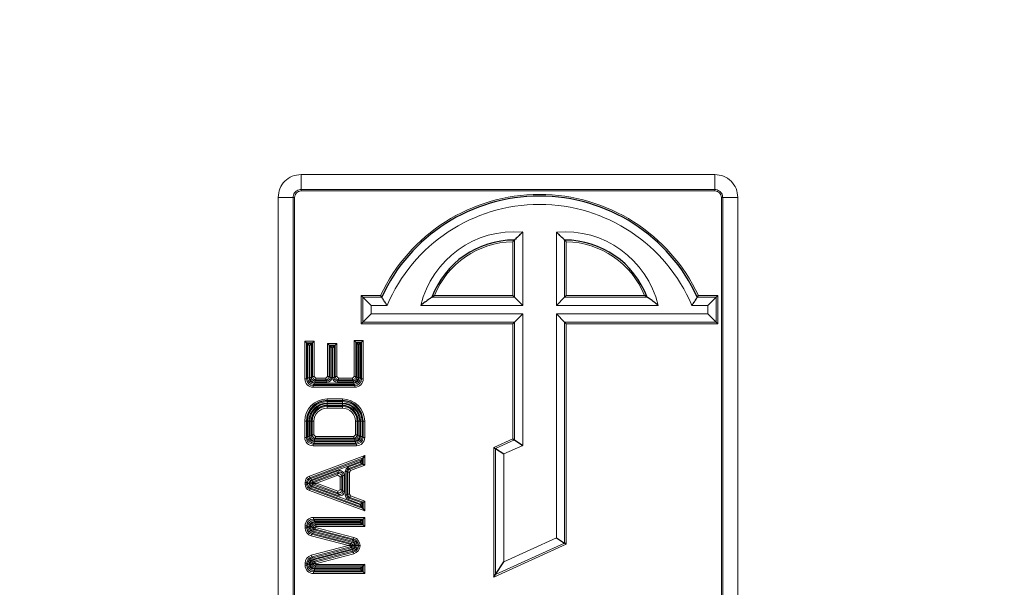
# Model space of a CAD drawing. Units: millimetres. Extents: x 47 to 888, y -676 to 953.
# Drawn here: x 310 to 315, y 282 to 285 of the extents above; entities that cross this region are included whole.
import ezdxf

# ---------------------------------------------------------------- set-up
doc = ezdxf.new("R2010")
doc.units = ezdxf.units.MM
doc.layers.add('TEXT_035', color=2, linetype='Continuous')
doc.styles.add('SIMP_025_20', font='SIMPLEX.SHX', dxfattribs={"height": 5})
doc.styles.add('STAND_025_20', font='arial.ttf', dxfattribs={"height": 5})
doc.dimstyles.new('ISO_025_50', dxfattribs={"dimtxt": 12.5, "dimasz": 10, "dimexe": 1.25, "dimexo": 0.63, "dimgap": 5, "dimtad": 1, "dimdec": 4, "dimdsep": 46, "dimtxsty": 'SIMP_025_20', "dimblk1": 'OBLIQUE', "dimblk2": 'OBLIQUE', "dimsah": 1, "dimcen": 10, "dimclrd": 256, "dimclre": 256, "dimclrt": 256, "dimadec": 0, "dimazin": 0, "dimtfac": 1, "dimtdec": 4, "dimtmove": 0, "dimatfit": 3, "dimldrblk": 'OBLIQUE', "dimfxl": 1, "dimtvp": 1, "dimtolj": 1, "dimtzin": 0, "dimarcsym": 0})

# ---------------------------------------------------------------- blocks, each defined once
blk = doc.blocks.new('_ARCHTICK')
at = {"color": 0, "linetype": 'ByBlock', "const_width": 0.15}
blk.add_lwpolyline([(-0.5, -0.5), (0.5, 0.5)], dxfattribs=at)
blk = doc.blocks.new('*D41')
at = {"layer": 'Defpoints', "color": 0, "transparency": 16777216}
for p in [(309.3245, 292.999), (316.4251, 157.6997), (395.0312, 157.6997)]:
    blk.add_point(p, dxfattribs=at)
at = {"layer": 'TEXT_035', "color": 7, "lineweight": -2, "transparency": 16777216}
for p, q in [((395.0312, 294.999), (395.0312, 155.6997)), ((309.9545, 292.999), (396.2812, 292.999)), ((317.0551, 157.6997), (396.2812, 157.6997))]:
    blk.add_line(p, q, dxfattribs=at)
at = {"layer": 'TEXT_035', "color": 7, "lineweight": -2, "transparency": 16777216, "xscale": 5, "yscale": 5, "zscale": 5}
for p, rotation in [((395.0312, 292.999), 90), ((395.0312, 157.6997), 270)]:
    blk.add_blockref('_ARCHTICK', p, dxfattribs=dict(at, rotation=rotation))
at = {"layer": 'TEXT_035', "color": 7, "transparency": 16777216, "insert": (387.4766, 225.3493), "char_height": 5, "attachment_point": 5, "rotation": 90, "style": 'STAND_025_20'}
blk.add_mtext('\\A1;135.3', dxfattribs=at)

msp = doc.modelspace()

# ---------------------------------------------------------------- linework, layer by layer
at = {"color": 7, "linetype": 'Continuous', "lineweight": 18}
for p, q in [((311.233, 284.3754), (313.6919, 284.3754)), ((311.233, 284.286), (311.233, 284.3754)), ((313.6919, 284.286), (313.6919, 284.3754)), ((313.6919, 284.286), (311.233, 284.286)), ((311.233, 284.2779), (311.233, 284.286)), ((313.6919, 284.2779), (311.233, 284.2779)), ((313.6919, 284.2779), (313.6919, 284.286)), ((311.0968, 281.33), (311.0968, 284.2392)), ((311.0968, 284.2392), (311.1862, 284.2392)), ((311.1862, 284.2392), (311.1862, 281.33)), ((311.1862, 284.2392), (311.1943, 284.2392)), ((311.1943, 284.2392), (311.1943, 281.33)), ((313.7306, 284.2392), (313.7387, 284.2392)), ((313.7306, 281.33), (313.7306, 284.2392)), ((313.7387, 284.2392), (313.8281, 284.2392)), ((313.7387, 281.33), (313.7387, 284.2392)), ((313.8281, 284.2392), (313.8281, 281.33)), ((312.5006, 283.986), (312.5006, 283.6469)), ((312.55, 284.0332), (312.55, 283.5976)), ((312.7501, 283.5976), (312.7501, 284.0332)), ((312.7994, 283.6469), (312.7994, 283.986)), ((312.4908, 283.6568), (312.4908, 283.9761)), ((312.8093, 283.9761), (312.8093, 283.6568)), ((311.5902, 283.6568), (311.7061, 283.6568)), ((311.5902, 283.4884), (311.5902, 283.6568)), ((311.6001, 283.6469), (311.6001, 283.4982)), ((311.7124, 283.6469), (311.6001, 283.6469)), ((312.5006, 283.6469), (312.0111, 283.6469)), ((312.0256, 283.6568), (312.4908, 283.6568)), ((313.289, 283.6469), (312.7994, 283.6469)), ((312.8093, 283.6568), (313.2745, 283.6568)), ((313.7, 283.6469), (313.5877, 283.6469)), ((313.594, 283.6568), (313.7099, 283.6568)), ((313.7, 283.4982), (313.7, 283.6469)), ((313.7099, 283.6568), (313.7099, 283.4884)), ((311.6494, 283.5976), (311.6494, 283.5476)), ((311.7445, 283.5976), (311.6494, 283.5976)), ((312.55, 283.5976), (311.9445, 283.5976)), ((313.3555, 283.5976), (312.7501, 283.5976)), ((313.6507, 283.5976), (313.5555, 283.5976)), ((313.6507, 283.5476), (313.6507, 283.5976)), ((311.6494, 283.5476), (312.55, 283.5476)), ((312.55, 283.5476), (312.55, 282.766)), ((312.7501, 283.5476), (313.6507, 283.5476)), ((312.7501, 282.2164), (312.7501, 283.5476)), ((312.4908, 283.4884), (311.5902, 283.4884)), ((311.6001, 283.4982), (312.5006, 283.4982)), ((312.4908, 282.8041), (312.4908, 283.4884)), ((312.5006, 283.4982), (312.5006, 282.7978)), ((312.7994, 282.1846), (312.7994, 283.4982)), ((312.7994, 283.4982), (313.7, 283.4982)), ((312.8093, 283.4884), (312.8093, 282.1783)), ((313.7099, 283.4884), (312.8093, 283.4884)), ((311.2561, 283.1609), (311.2561, 283.3847)), ((311.2561, 283.3847), (311.3106, 283.3847)), ((311.3007, 283.3748), (311.266, 283.3748)), ((311.266, 283.3748), (311.266, 283.1609)), ((311.272, 283.3688), (311.2947, 283.3688)), ((311.272, 283.167), (311.272, 283.3688)), ((311.2858, 283.3599), (311.2809, 283.3599)), ((311.2809, 283.3599), (311.2809, 283.167)), ((311.2858, 283.1699), (311.2858, 283.3599)), ((311.2947, 283.3688), (311.2947, 283.1699)), ((311.3007, 283.176), (311.3007, 283.3748)), ((311.3106, 283.3847), (311.3106, 283.176)), ((311.3908, 283.3712), (311.4453, 283.3712)), ((311.3908, 283.176), (311.3908, 283.3712)), ((311.4354, 283.3613), (311.4007, 283.3613)), ((311.4007, 283.3613), (311.4007, 283.176)), ((311.4067, 283.3553), (311.4294, 283.3553)), ((311.4067, 283.1699), (311.4067, 283.3553)), ((311.4205, 283.3464), (311.4156, 283.3464)), ((311.4156, 283.3464), (311.4156, 283.1699)), ((311.4205, 283.1699), (311.4205, 283.3464)), ((311.4294, 283.3553), (311.4294, 283.1699)), ((311.4354, 283.176), (311.4354, 283.3613)), ((311.4453, 283.3712), (311.4453, 283.176)), ((311.548, 283.176), (311.548, 283.3892)), ((311.548, 283.3892), (311.6024, 283.3892)), ((311.5926, 283.3793), (311.5578, 283.3793)), ((311.5578, 283.3793), (311.5578, 283.176)), ((311.5639, 283.1699), (311.5639, 283.3732)), ((311.5639, 283.3732), (311.5865, 283.3732)), ((311.5727, 283.3644), (311.5727, 283.1699)), ((311.5776, 283.3644), (311.5727, 283.3644)), ((311.5776, 283.167), (311.5776, 283.3644)), ((311.5865, 283.3732), (311.5865, 283.167)), ((311.5926, 283.1609), (311.5926, 283.3793)), ((311.6024, 283.3892), (311.6024, 283.1609)), ((311.2561, 283.1609), (311.266, 283.1609)), ((311.266, 283.1609), (311.272, 283.167)), ((311.272, 283.167), (311.2809, 283.167)), ((311.2858, 283.1699), (311.2947, 283.1699)), ((311.2947, 283.1699), (311.3007, 283.176)), ((311.3106, 283.176), (311.3007, 283.176)), ((311.3106, 283.176), (311.3204, 283.1661)), ((311.3204, 283.1563), (311.3204, 283.1661)), ((311.3204, 283.1661), (311.381, 283.1661)), ((311.381, 283.1661), (311.3908, 283.176)), ((311.381, 283.1563), (311.381, 283.1661)), ((311.4007, 283.176), (311.3908, 283.176)), ((311.4007, 283.176), (311.4067, 283.1699)), ((311.4156, 283.1699), (311.4067, 283.1699)), ((311.4205, 283.1699), (311.4294, 283.1699)), ((311.4294, 283.1699), (311.4354, 283.176)), ((311.4354, 283.176), (311.4453, 283.176)), ((311.4453, 283.176), (311.4551, 283.1661)), ((311.4551, 283.1563), (311.4551, 283.1661)), ((311.4551, 283.1661), (311.5381, 283.1661)), ((311.5381, 283.1661), (311.548, 283.176)), ((311.5381, 283.1563), (311.5381, 283.1661)), ((311.5578, 283.176), (311.548, 283.176)), ((311.5578, 283.176), (311.5639, 283.1699)), ((311.5639, 283.1699), (311.5727, 283.1699)), ((311.5865, 283.167), (311.5776, 283.167)), ((311.5865, 283.167), (311.5926, 283.1609)), ((311.6024, 283.1609), (311.5926, 283.1609)), ((311.3114, 283.1276), (311.3054, 283.1215)), ((311.3054, 283.1215), (311.5531, 283.1215)), ((311.3054, 283.1117), (311.3054, 283.1215)), ((311.5531, 283.1117), (311.3054, 283.1117)), ((311.3114, 283.1276), (311.3114, 283.1364)), ((311.3114, 283.1364), (311.5471, 283.1364)), ((311.5471, 283.1276), (311.3114, 283.1276)), ((311.3204, 283.1563), (311.3144, 283.1502)), ((311.3144, 283.1413), (311.3144, 283.1502)), ((311.3144, 283.1502), (311.387, 283.1502)), ((311.387, 283.1413), (311.3144, 283.1413)), ((311.381, 283.1563), (311.3204, 283.1563)), ((311.387, 283.1502), (311.381, 283.1563)), ((311.387, 283.1413), (311.387, 283.1502)), ((311.4551, 283.1563), (311.4491, 283.1502)), ((311.4491, 283.1502), (311.5442, 283.1502)), ((311.4491, 283.1413), (311.4491, 283.1502)), ((311.5442, 283.1413), (311.4491, 283.1413)), ((311.5381, 283.1563), (311.4551, 283.1563)), ((311.5442, 283.1502), (311.5381, 283.1563)), ((311.5442, 283.1502), (311.5442, 283.1413)), ((311.5471, 283.1276), (311.5471, 283.1364)), ((311.5531, 283.1215), (311.5471, 283.1276)), ((311.5531, 283.1117), (311.5531, 283.1215)), ((311.3877, 283.0417), (311.3877, 283.0319)), ((311.3877, 283.0417), (311.4785, 283.0417)), ((311.4785, 283.0417), (311.4785, 283.0319)), ((311.3877, 283.0258), (311.3877, 283.0319)), ((311.4785, 283.0319), (311.3877, 283.0319)), ((311.3877, 283.017), (311.3877, 283.0258)), ((311.3877, 283.0258), (311.4785, 283.0258)), ((311.4785, 283.017), (311.3877, 283.017)), ((311.3877, 283.0121), (311.3877, 283.0032)), ((311.3877, 283.0121), (311.4785, 283.0121)), ((311.4785, 283.0032), (311.3877, 283.0032)), ((311.3877, 283.0032), (311.3877, 282.9971)), ((311.3877, 282.9971), (311.4785, 282.9971)), ((311.3877, 282.9873), (311.3877, 282.9971)), ((311.4785, 282.9873), (311.3877, 282.9873)), ((311.4785, 283.0258), (311.4785, 283.0319)), ((311.4785, 283.017), (311.4785, 283.0258)), ((311.4785, 283.0032), (311.4785, 283.0121)), ((311.4785, 283.0032), (311.4785, 282.9971)), ((311.4785, 282.9873), (311.4785, 282.9971)), ((311.255, 282.9091), (311.2648, 282.9091)), ((311.255, 282.8126), (311.255, 282.9091)), ((311.2709, 282.9091), (311.2648, 282.9091)), ((311.2648, 282.9091), (311.2648, 282.8126)), ((311.2709, 282.8187), (311.2709, 282.9091)), ((311.2709, 282.9091), (311.2798, 282.9091)), ((311.2798, 282.9091), (311.2798, 282.8187)), ((311.2847, 282.9091), (311.2935, 282.9091)), ((311.2847, 282.8216), (311.2847, 282.9091)), ((311.2935, 282.9091), (311.2935, 282.8216)), ((311.2935, 282.9091), (311.2996, 282.9091)), ((311.2996, 282.8277), (311.2996, 282.9091)), ((311.3094, 282.9091), (311.2996, 282.9091)), ((311.3094, 282.9091), (311.3094, 282.8277)), ((311.5568, 282.8277), (311.5568, 282.9091)), ((311.5666, 282.9091), (311.5568, 282.9091)), ((311.5727, 282.9091), (311.5666, 282.9091)), ((311.5666, 282.9091), (311.5666, 282.8277)), ((311.5727, 282.9091), (311.5815, 282.9091)), ((311.5727, 282.8216), (311.5727, 282.9091)), ((311.5815, 282.9091), (311.5815, 282.8216)), ((311.5864, 282.9091), (311.5953, 282.9091)), ((311.5864, 282.8187), (311.5864, 282.9091)), ((311.5953, 282.9091), (311.5953, 282.8187)), ((311.5953, 282.9091), (311.6014, 282.9091)), ((311.6014, 282.8126), (311.6014, 282.9091)), ((311.6014, 282.9091), (311.6112, 282.9091)), ((311.6112, 282.9091), (311.6112, 282.8126)), ((311.255, 282.8126), (311.2648, 282.8126)), ((311.2648, 282.8126), (311.2709, 282.8187)), ((311.2709, 282.8187), (311.2798, 282.8187)), ((311.2847, 282.8216), (311.2935, 282.8216)), ((311.2935, 282.8216), (311.2996, 282.8277)), ((311.3094, 282.8277), (311.2996, 282.8277)), ((311.3094, 282.8277), (311.3193, 282.8178)), ((311.3193, 282.808), (311.3132, 282.8019)), ((311.3193, 282.808), (311.3193, 282.8178)), ((311.3193, 282.8178), (311.5469, 282.8178)), ((311.5469, 282.808), (311.3193, 282.808)), ((311.5469, 282.8178), (311.5568, 282.8277)), ((311.5469, 282.808), (311.5469, 282.8178)), ((311.553, 282.8019), (311.5469, 282.808)), ((311.5666, 282.8277), (311.5568, 282.8277)), ((311.5666, 282.8277), (311.5727, 282.8216)), ((311.5727, 282.8216), (311.5815, 282.8216)), ((311.5864, 282.8187), (311.5953, 282.8187)), ((311.5953, 282.8187), (311.6014, 282.8126)), ((311.6014, 282.8126), (311.6112, 282.8126)), ((311.3103, 282.7793), (311.3043, 282.7732)), ((311.3043, 282.7732), (311.5619, 282.7732)), ((311.3043, 282.7732), (311.3043, 282.7634)), ((311.5619, 282.7634), (311.3043, 282.7634)), ((311.3103, 282.7793), (311.3103, 282.7881)), ((311.3103, 282.7881), (311.5559, 282.7881)), ((311.5559, 282.7793), (311.3103, 282.7793)), ((311.3132, 282.793), (311.3132, 282.8019)), ((311.3132, 282.8019), (311.553, 282.8019)), ((311.553, 282.793), (311.3132, 282.793)), ((311.553, 282.8019), (311.553, 282.793)), ((311.5559, 282.7793), (311.5559, 282.7881)), ((311.5619, 282.7732), (311.5559, 282.7793)), ((311.5619, 282.7732), (311.5619, 282.7634)), ((312.3782, 282.753), (312.4908, 282.8041)), ((312.3782, 281.9823), (312.3782, 282.753)), ((312.5006, 282.7978), (312.3881, 282.7466)), ((312.55, 282.766), (312.4374, 282.7148)), ((311.2826, 282.5828), (311.6112, 282.7055)), ((311.6014, 282.6913), (311.286, 282.5735)), ((311.6014, 282.6542), (311.6014, 282.6913)), ((311.6112, 282.7055), (311.6112, 282.6474)), ((312.3881, 282.7466), (312.3881, 281.9977)), ((312.4374, 282.7148), (312.4374, 282.0743)), ((311.2921, 282.5693), (311.5953, 282.6826)), ((311.5864, 282.6698), (311.2952, 282.561)), ((311.5141, 282.6375), (311.5864, 282.6645)), ((311.5141, 282.6375), (311.5172, 282.6292)), ((311.5953, 282.6584), (311.5172, 282.6292)), ((311.5232, 282.625), (311.6014, 282.6542)), ((311.6112, 282.6474), (311.5267, 282.6158)), ((311.5864, 282.6645), (311.5864, 282.6698)), ((311.5953, 282.6826), (311.5953, 282.6584)), ((311.2826, 282.5828), (311.286, 282.5735)), ((311.286, 282.5735), (311.2921, 282.5693)), ((311.2988, 282.5571), (311.452, 282.6144)), ((311.4551, 282.6061), (311.3019, 282.5488)), ((311.3079, 282.5446), (311.4491, 282.5973)), ((311.4525, 282.5881), (311.3251, 282.5405)), ((311.4491, 282.5973), (311.4551, 282.6061)), ((311.4491, 282.5973), (311.4525, 282.5881)), ((311.4551, 282.6061), (311.452, 282.6144)), ((311.4658, 282.5789), (311.4525, 282.5881)), ((311.4658, 282.5026), (311.4658, 282.5789)), ((311.4658, 282.5789), (311.4757, 282.5789)), ((311.4817, 282.5876), (311.4757, 282.5789)), ((311.4757, 282.5789), (311.4757, 282.5026)), ((311.4817, 282.5876), (311.4906, 282.5876)), ((311.4817, 282.4939), (311.4817, 282.5876)), ((311.4906, 282.5876), (311.4906, 282.4939)), ((311.4955, 282.6108), (311.5044, 282.6108)), ((311.4955, 282.471), (311.4955, 282.6108)), ((311.5044, 282.6108), (311.5044, 282.471)), ((311.5104, 282.6066), (311.5044, 282.6108)), ((311.5104, 282.4752), (311.5104, 282.6066)), ((311.5104, 282.6066), (311.5203, 282.6066)), ((311.5172, 282.6292), (311.5232, 282.625)), ((311.5267, 282.6158), (311.5203, 282.6066)), ((311.5203, 282.6066), (311.5203, 282.4752)), ((311.5232, 282.625), (311.5267, 282.6158)), ((311.2569, 282.5458), (311.2668, 282.5458)), ((311.2569, 282.5351), (311.2569, 282.5458)), ((311.2569, 282.5351), (311.2668, 282.5351)), ((311.2728, 282.5416), (311.2668, 282.5458)), ((311.2668, 282.5458), (311.2668, 282.5351)), ((311.2668, 282.5351), (311.2728, 282.5394)), ((311.2728, 282.5394), (311.2728, 282.5416)), ((311.2728, 282.5416), (311.2817, 282.5416)), ((311.2728, 282.5394), (311.2817, 282.5394)), ((311.2817, 282.5416), (311.2817, 282.5394)), ((311.2921, 282.5693), (311.2952, 282.561)), ((311.2921, 282.5116), (311.2952, 282.5199)), ((311.2952, 282.5199), (311.5864, 282.4122)), ((311.3019, 282.5488), (311.2955, 282.5405)), ((311.2955, 282.5405), (311.3019, 282.5322)), ((311.3019, 282.5488), (311.2988, 282.5571)), ((311.2988, 282.5238), (311.3019, 282.5322)), ((311.4521, 282.4671), (311.2988, 282.5238)), ((311.3019, 282.5488), (311.3079, 282.5446)), ((311.308, 282.5364), (311.3019, 282.5322)), ((311.3019, 282.5322), (311.4552, 282.4754)), ((311.3079, 282.5446), (311.3095, 282.5405)), ((311.308, 282.5364), (311.3095, 282.5405)), ((311.4491, 282.4841), (311.308, 282.5364)), ((311.3251, 282.5405), (311.4525, 282.4934)), ((311.2827, 282.4982), (311.2861, 282.5074)), ((311.6112, 282.3766), (311.2827, 282.4982)), ((311.2921, 282.5116), (311.2861, 282.5074)), ((311.2861, 282.5074), (311.6014, 282.3907)), ((311.5953, 282.3994), (311.2921, 282.5116)), ((311.4491, 282.4841), (311.4525, 282.4934)), ((311.4552, 282.4754), (311.4491, 282.4841)), ((311.4521, 282.4671), (311.4552, 282.4754)), ((311.4525, 282.4934), (311.4658, 282.5026)), ((311.4658, 282.5026), (311.4757, 282.5026)), ((311.4757, 282.5026), (311.4817, 282.4939)), ((311.4906, 282.4939), (311.4817, 282.4939)), ((311.4955, 282.471), (311.5044, 282.471)), ((311.5044, 282.471), (311.5104, 282.4752)), ((311.5104, 282.4752), (311.5203, 282.4752)), ((311.5233, 282.4567), (311.5172, 282.4525)), ((311.5203, 282.4752), (311.5267, 282.4659)), ((311.5233, 282.4567), (311.5267, 282.4659)), ((311.6014, 282.4278), (311.5233, 282.4567)), ((311.5267, 282.4659), (311.6112, 282.4347)), ((311.5141, 282.4442), (311.5172, 282.4525)), ((311.5864, 282.4174), (311.5141, 282.4442)), ((311.5172, 282.4525), (311.5953, 282.4236)), ((311.5864, 282.4122), (311.5864, 282.4174)), ((311.5953, 282.4236), (311.5953, 282.3994)), ((311.6014, 282.3907), (311.6014, 282.4278)), ((311.6112, 282.4347), (311.6112, 282.3766)), ((311.2668, 282.288), (311.2569, 282.288)), ((311.2569, 282.2759), (311.2569, 282.288)), ((311.2728, 282.2819), (311.2668, 282.288)), ((311.2668, 282.288), (311.2668, 282.2759)), ((311.2668, 282.2759), (311.2728, 282.2806)), ((311.2728, 282.2806), (311.2728, 282.2819)), ((311.2728, 282.2819), (311.2817, 282.2819)), ((311.2728, 282.2806), (311.2817, 282.2806)), ((311.2817, 282.2819), (311.2817, 282.2806)), ((311.3062, 282.3274), (311.3062, 282.3373)), ((311.3062, 282.3373), (311.6112, 282.3373)), ((311.3062, 282.3274), (311.3122, 282.3214)), ((311.6014, 282.3274), (311.3062, 282.3274)), ((311.3122, 282.3214), (311.3122, 282.3125)), ((311.3122, 282.3214), (311.5953, 282.3214)), ((311.5864, 282.3125), (311.3122, 282.3125)), ((311.3212, 282.2828), (311.3146, 282.2802)), ((311.3146, 282.2802), (311.3187, 282.278)), ((311.3152, 282.2987), (311.3152, 282.3076)), ((311.3152, 282.3076), (311.5864, 282.3076)), ((311.5953, 282.2987), (311.3152, 282.2987)), ((311.3152, 282.2987), (311.3212, 282.2927)), ((311.3212, 282.2927), (311.6014, 282.2927)), ((311.3212, 282.2927), (311.3212, 282.2828)), ((311.6112, 282.2828), (311.3212, 282.2828)), ((311.5864, 282.3076), (311.5864, 282.3125)), ((311.5953, 282.3214), (311.5953, 282.2987)), ((311.6014, 282.2927), (311.6014, 282.3274)), ((311.6112, 282.3373), (311.6112, 282.2828)), ((311.2668, 282.2759), (311.2569, 282.2759)), ((311.2962, 282.2378), (311.2938, 282.2282)), ((311.5159, 282.1703), (311.2938, 282.2282)), ((311.3023, 282.2424), (311.2962, 282.2378)), ((311.2962, 282.2378), (311.5242, 282.1783)), ((311.3023, 282.2424), (311.3045, 282.251)), ((311.5303, 282.183), (311.3023, 282.2424)), ((311.3045, 282.251), (311.5325, 282.1916)), ((311.3102, 282.2638), (311.308, 282.2552)), ((311.5359, 282.1957), (311.308, 282.2552)), ((311.3163, 282.2684), (311.3102, 282.2638)), ((311.3102, 282.2638), (311.5382, 282.2043)), ((311.3187, 282.278), (311.3163, 282.2684)), ((311.5442, 282.209), (311.3163, 282.2684)), ((311.3187, 282.278), (311.5467, 282.2185)), ((311.2938, 282.1126), (311.5159, 282.1703)), ((311.5221, 282.1703), (311.5242, 282.1783)), ((311.5242, 282.1622), (311.5221, 282.1703)), ((311.5242, 282.1783), (311.5303, 282.183)), ((311.5325, 282.1916), (311.5303, 282.183)), ((311.5382, 282.2043), (311.5359, 282.1957)), ((311.5382, 282.2043), (311.5442, 282.209)), ((311.5467, 282.2185), (311.5442, 282.209)), ((311.5737, 282.1708), (311.5729, 282.1703)), ((311.5729, 282.1703), (311.5737, 282.1697)), ((311.5737, 282.1697), (311.5737, 282.1708)), ((311.5835, 282.1708), (311.5737, 282.1708)), ((311.5835, 282.1697), (311.5737, 282.1697)), ((311.5835, 282.1708), (311.5835, 282.1697)), ((312.8093, 282.1783), (312.3782, 281.9823)), ((312.3881, 281.9977), (312.7994, 282.1846)), ((312.4374, 282.0743), (312.7501, 282.2164)), ((311.2963, 282.103), (311.2938, 282.1126)), ((311.5242, 282.1622), (311.2963, 282.103)), ((311.3024, 282.0984), (311.5302, 282.1576)), ((311.5325, 282.149), (311.3046, 282.0898)), ((311.308, 282.0856), (311.5359, 282.1448)), ((311.5381, 282.1362), (311.3103, 282.077)), ((311.3163, 282.0723), (311.5442, 282.1315)), ((311.5467, 282.122), (311.3188, 282.0628)), ((311.5302, 282.1576), (311.5242, 282.1622)), ((311.5325, 282.149), (311.5302, 282.1576)), ((311.5381, 282.1362), (311.5359, 282.1448)), ((311.5442, 282.1315), (311.5381, 282.1362)), ((311.5467, 282.122), (311.5442, 282.1315)), ((311.2668, 282.0649), (311.257, 282.0649)), ((311.257, 282.0537), (311.257, 282.0649)), ((311.2668, 282.0537), (311.257, 282.0537)), ((311.2729, 282.0602), (311.2668, 282.0649)), ((311.2668, 282.0649), (311.2668, 282.0537)), ((311.2668, 282.0537), (311.2729, 282.0598)), ((311.2729, 282.0598), (311.2729, 282.0602)), ((311.2817, 282.0602), (311.2729, 282.0602)), ((311.2817, 282.0598), (311.2729, 282.0598)), ((311.2817, 282.0602), (311.2817, 282.0598)), ((311.2963, 282.103), (311.3024, 282.0984)), ((311.3046, 282.0898), (311.3024, 282.0984)), ((311.308, 282.0856), (311.3103, 282.077)), ((311.3103, 282.077), (311.3163, 282.0723)), ((311.3188, 282.0628), (311.3151, 282.061)), ((311.3151, 282.061), (311.3213, 282.0589)), ((311.3213, 282.049), (311.3152, 282.043)), ((311.3188, 282.0628), (311.3163, 282.0723)), ((311.3213, 282.0589), (311.3213, 282.049)), ((311.3213, 282.0589), (311.6112, 282.0589)), ((311.6014, 282.049), (311.3213, 282.049)), ((311.6014, 282.0143), (311.6014, 282.049)), ((311.6112, 282.0589), (311.6112, 282.0044)), ((311.3123, 282.0203), (311.3062, 282.0143)), ((311.3062, 282.0143), (311.6014, 282.0143)), ((311.3062, 282.0044), (311.3062, 282.0143)), ((311.6112, 282.0044), (311.3062, 282.0044)), ((311.3123, 282.0292), (311.3123, 282.0203)), ((311.3123, 282.0292), (311.5864, 282.0292)), ((311.5953, 282.0203), (311.3123, 282.0203)), ((311.3152, 282.0341), (311.3152, 282.043)), ((311.3152, 282.043), (311.5953, 282.043)), ((311.5864, 282.0341), (311.3152, 282.0341)), ((311.5864, 282.0292), (311.5864, 282.0341)), ((311.5953, 282.043), (311.5953, 282.0203))]:
    msp.add_line(p, q, dxfattribs=at)
at = {"color": 7, "linetype": 'Continuous', "lineweight": 25}
for p, q in [((311.6001, 283.6469), (311.5902, 283.6568)), ((311.6001, 283.6469), (311.6494, 283.5976)), ((312.4908, 283.6568), (312.5006, 283.6469)), ((312.55, 283.5976), (312.5006, 283.6469)), ((312.7501, 283.5976), (312.7994, 283.6469)), ((312.8093, 283.6568), (312.7994, 283.6469)), ((313.6507, 283.5976), (313.7, 283.6469)), ((313.7, 283.6469), (313.7099, 283.6568)), ((311.6001, 283.4982), (311.6494, 283.5476)), ((312.5006, 283.4982), (312.55, 283.5476)), ((312.7501, 283.5476), (312.7994, 283.4982)), ((313.6507, 283.5476), (313.7, 283.4982)), ((311.6001, 283.4982), (311.5902, 283.4884)), ((312.5006, 283.4982), (312.4908, 283.4884)), ((312.8093, 283.4884), (312.7994, 283.4982)), ((313.7099, 283.4884), (313.7, 283.4982)), ((311.2561, 283.3847), (311.266, 283.3748)), ((311.272, 283.3688), (311.266, 283.3748)), ((311.272, 283.3688), (311.2809, 283.3599)), ((311.2858, 283.3599), (311.2947, 283.3688)), ((311.2947, 283.3688), (311.3007, 283.3748)), ((311.3106, 283.3847), (311.3007, 283.3748)), ((311.4007, 283.3613), (311.3908, 283.3712)), ((311.4067, 283.3553), (311.4007, 283.3613)), ((311.4156, 283.3464), (311.4067, 283.3553)), ((311.4205, 283.3464), (311.4294, 283.3553)), ((311.4294, 283.3553), (311.4354, 283.3613)), ((311.4354, 283.3613), (311.4453, 283.3712)), ((311.548, 283.3892), (311.5578, 283.3793)), ((311.5639, 283.3732), (311.5578, 283.3793)), ((311.5639, 283.3732), (311.5727, 283.3644)), ((311.5865, 283.3732), (311.5776, 283.3644)), ((311.5865, 283.3732), (311.5926, 283.3793)), ((311.6024, 283.3892), (311.5926, 283.3793)), ((312.3782, 282.753), (312.3881, 282.7466)), ((312.4908, 282.8041), (312.5006, 282.7978)), ((312.5006, 282.7978), (312.55, 282.766)), ((311.5953, 282.6826), (311.6014, 282.6913)), ((311.6112, 282.7055), (311.6014, 282.6913)), ((312.3881, 282.7466), (312.4374, 282.7148)), ((311.5953, 282.6826), (311.5864, 282.6698)), ((311.5864, 282.6645), (311.5953, 282.6584)), ((311.5953, 282.6584), (311.6014, 282.6542)), ((311.6014, 282.6542), (311.6112, 282.6474)), ((311.2955, 282.5405), (311.303, 282.5405)), ((311.303, 282.5405), (311.3095, 282.5405)), ((311.3095, 282.5405), (311.3095, 282.5405)), ((311.3095, 282.5405), (311.3251, 282.5405)), ((311.5864, 282.4174), (311.5953, 282.4236)), ((311.5953, 282.3994), (311.5864, 282.4122)), ((311.6014, 282.4278), (311.5953, 282.4236)), ((311.6014, 282.3907), (311.5953, 282.3994)), ((311.6014, 282.4278), (311.6112, 282.4347)), ((311.6112, 282.3766), (311.6014, 282.3907)), ((311.2955, 282.2809), (311.2955, 282.2809)), ((311.303, 282.2802), (311.303, 282.2802)), ((311.5953, 282.3214), (311.5864, 282.3125)), ((311.5953, 282.2987), (311.5864, 282.3076)), ((311.5953, 282.3214), (311.6014, 282.3274)), ((311.5953, 282.2987), (311.6014, 282.2927)), ((311.6014, 282.3274), (311.6112, 282.3373)), ((311.6014, 282.2927), (311.6112, 282.2828)), ((311.5221, 282.1703), (311.5159, 282.1703)), ((311.5221, 282.1703), (311.5221, 282.1703)), ((311.5729, 282.1703), (311.5674, 282.1703)), ((312.7501, 282.2164), (312.7994, 282.1846)), ((312.8093, 282.1783), (312.7994, 282.1846)), ((311.2956, 282.0603), (311.2956, 282.0603)), ((311.3032, 282.061), (311.3032, 282.061)), ((311.6014, 282.049), (311.5953, 282.043)), ((311.6112, 282.0589), (311.6014, 282.049)), ((312.3881, 281.9977), (312.4374, 282.0743)), ((311.5864, 282.0341), (311.5953, 282.043)), ((311.5864, 282.0292), (311.5953, 282.0203)), ((311.5953, 282.0203), (311.6014, 282.0143)), ((311.6112, 282.0044), (311.6014, 282.0143)), ((312.3782, 281.9823), (312.3881, 281.9977))]:
    msp.add_line(p, q, dxfattribs=at)
at = {"color": 7, "linetype": 'Continuous', "lineweight": 18}
for centre, radius, start, end in [((312.65, 283.2149), 1.0422, 25.08444, 154.91556), ((312.65, 283.2149), 0.983, 22.90874, 157.09126), ((312.4999, 283.4642), 0.5712, 84.97495, 166.49226), ((312.8001, 283.4642), 0.5712, 13.50774, 95.02505), ((312.4999, 283.4642), 0.512, 91.02586, 157.90115), ((312.8001, 283.4642), 0.512, 22.09885, 88.97414), ((311.3877, 282.9091), 0.1327, 90, 180), ((311.4785, 282.9091), 0.1327, 0, 90), ((311.3877, 282.9091), 0.1168, 90, 180), ((311.3877, 282.9091), 0.1079, 90, 180), ((311.3877, 282.9091), 0.103, 90, 180), ((311.3877, 282.9091), 0.0881, 90, 180), ((311.3877, 282.9091), 0.0782, 90, 180), ((311.4785, 282.9091), 0.1168, 0, 90), ((311.4785, 282.9091), 0.1079, 0, 90), ((311.4785, 282.9091), 0.103, 0, 90), ((311.4785, 282.9091), 0.0881, 0, 90), ((311.4785, 282.9091), 0.0782, 0, 90), ((311.3117, 282.5352), 0.0102, 111.75383, 148.49416), ((311.3117, 282.5458), 0.0102, 211.51068, 248.40816)]:
    msp.add_arc(centre, radius, start, end, dxfattribs=at)
at = {"color": 7, "linetype": 'Continuous', "lineweight": 25}
for centre, radius, start, end in [((312.65, 283.2149), 1.0324, 24.73666, 155.26334), ((312.4999, 283.4642), 0.5219, 89.92317, 159.50124), ((312.8001, 283.4642), 0.5219, 20.49876, 90.07683), ((311.3877, 282.9091), 0.1228, 90, 180), ((311.3877, 282.9091), 0.0941, 90, 180), ((311.4785, 282.9091), 0.1228, 0, 90), ((311.4785, 282.9091), 0.0941, 0, 90)]:
    msp.add_arc(centre, radius, start, end, dxfattribs=at)
at = {"color": 7, "linetype": 'Continuous', "lineweight": 18}
for centre, major_axis, ratio, start_param, end_param in [((311.2357, 284.2364), (0.0303, -0.0303), 0.935113, 2.389713, 3.893472), ((313.6891, 284.2364), (-0.0303, -0.0303), 0.935113, 2.389713, 3.893472), ((311.3069, 283.1625), (-0.0365, -0.0365), 0.970288, 5.512866, 7.053504), ((311.3069, 283.1625), (0.0296, 0.0296), 0.956292, 2.371274, 3.911912), ((311.3124, 283.1679), (0.0288, 0.0288), 0.983239, 2.371274, 3.911912), ((311.3124, 283.1679), (-0.0226, -0.0226), 0.970288, 5.512866, 7.053504), ((311.3153, 283.1708), (-0.0211, -0.0211), 0.970288, 5.512866, 7.053504), ((311.3153, 283.1708), (0.015, 0.015), 0.945382, 2.371274, 3.911912), ((311.3207, 283.1763), (0.0142, 0.0142), 0.999545, 2.371274, 3.911912), ((311.3807, 283.1763), (0.0142, -0.0142), 0.999545, 5.512866, 7.053504), ((311.3861, 283.1708), (-0.0211, 0.0211), 0.970288, 2.371274, 3.911912), ((311.3861, 283.1708), (-0.015, 0.015), 0.945382, 2.371274, 3.911912), ((311.45, 283.1708), (0.0211, 0.0211), 0.970288, 2.371274, 3.911912), ((311.45, 283.1708), (0.015, 0.015), 0.945382, 2.371274, 3.911912), ((311.4554, 283.1763), (0.0142, 0.0142), 0.999545, 2.371274, 3.911912), ((311.5378, 283.1763), (0.0142, -0.0142), 0.999545, 5.512866, 7.053504), ((311.5433, 283.1708), (-0.015, 0.015), 0.945382, 2.371274, 3.911912), ((311.5433, 283.1708), (0.0211, -0.0211), 0.970288, 5.512866, 7.053504), ((311.5461, 283.1679), (-0.0288, 0.0288), 0.983239, 2.371274, 3.911912), ((311.5461, 283.1679), (0.0226, -0.0226), 0.970288, 5.512866, 7.053504), ((311.5516, 283.1625), (-0.0296, 0.0296), 0.956292, 2.371274, 3.911912), ((311.5516, 283.1625), (0.0365, -0.0365), 0.970288, 5.512866, 7.053504), ((311.3058, 282.8142), (-0.0365, -0.0365), 0.970288, 5.512866, 7.053504), ((311.3058, 282.8142), (0.0296, 0.0296), 0.956292, 2.371274, 3.911912), ((311.3113, 282.8196), (0.0288, 0.0288), 0.983239, 2.371274, 3.911912), ((311.3113, 282.8196), (-0.0226, -0.0226), 0.970288, 5.512866, 7.053504), ((311.3141, 282.8225), (-0.0211, -0.0211), 0.970288, 5.512866, 7.053504), ((311.3141, 282.8225), (0.015, 0.015), 0.945382, 2.371274, 3.911912), ((311.3196, 282.828), (0.0142, 0.0142), 0.999545, 2.371274, 3.911912), ((311.5466, 282.828), (0.0142, -0.0142), 0.999545, 5.512866, 7.053504), ((311.5521, 282.8225), (-0.015, 0.015), 0.945382, 2.371274, 3.911912), ((311.5521, 282.8225), (0.0211, -0.0211), 0.970288, 5.512866, 7.053504), ((311.5549, 282.8196), (0.0226, -0.0226), 0.970288, 5.512866, 7.053504), ((311.5549, 282.8196), (0.0288, -0.0288), 0.983239, 5.512866, 7.053504), ((311.5604, 282.8142), (-0.0296, 0.0296), 0.956292, 2.371274, 3.911912), ((311.5604, 282.8142), (0.0365, -0.0365), 0.970288, 5.512866, 7.053504), ((311.525, 282.6101), (0.0244, -0.0169), 0.977732, 2.545367, 3.737818), ((311.2976, 282.545), (-0.0336, 0.0233), 0.977732, 5.68696, 6.879411), ((311.2976, 282.545), (0.0256, -0.0178), 0.963587, 2.545367, 3.737818), ((311.4557, 282.5784), (0.0114, 0.0165), 0.998958, 5.340676, 7.225694), ((311.4611, 282.5863), (-0.0173, -0.025), 0.955361, 2.199084, 4.084102), ((311.4611, 282.5863), (0.0124, 0.0179), 0.919254, 5.340676, 7.225694), ((311.525, 282.6101), (0.0171, -0.0119), 0.958732, 2.545367, 3.737818), ((311.5304, 282.6063), (0.0164, -0.0114), 0.999746, 2.545367, 3.737818), ((311.2976, 282.536), (-0.0336, -0.0234), 0.977689, 5.685538, 6.880832), ((311.2976, 282.536), (0.0256, 0.0178), 0.963517, 2.543946, 3.73924), ((311.303, 282.5412), (0.0249, -0.0173), 0.990823, 2.545367, 3.737818), ((311.303, 282.5398), (0.0249, 0.0173), 0.990804, 2.543946, 3.73924), ((311.303, 282.5412), (-0.0177, 0.0123), 0.977732, 5.68696, 6.879411), ((311.303, 282.5398), (-0.0176, -0.0123), 0.977689, 5.685538, 6.880832), ((311.3059, 282.5392), (-0.016, 0.0111), 0.977732, 5.68696, 6.832782), ((311.3059, 282.5418), (-0.016, -0.0111), 0.977689, 5.732167, 6.880832), ((311.4557, 282.5031), (-0.0114, 0.0164), 0.998967, 2.200473, 4.082712), ((311.4611, 282.4952), (0.0174, -0.0249), 0.955535, 5.342066, 7.224305), ((311.4611, 282.4952), (-0.0124, 0.0179), 0.919554, 2.200473, 4.082712), ((311.525, 282.4716), (-0.0244, -0.017), 0.977689, 5.685538, 6.880832), ((311.525, 282.4716), (0.0171, 0.0119), 0.958653, 2.543946, 3.73924), ((311.5304, 282.4754), (0.0164, 0.0114), 0.999745, 2.543946, 3.73924), ((311.3077, 282.2865), (-0.0365, 0.0365), 0.970288, 5.512866, 7.053504), ((311.3077, 282.2865), (-0.0296, 0.0296), 0.956292, 5.512866, 7.053504), ((311.3132, 282.281), (-0.0288, 0.0288), 0.983239, 5.512866, 7.053504), ((311.3132, 282.2813), (0.0321, 0.0248), 0.986562, 2.495461, 3.787724), ((311.3132, 282.281), (-0.0226, 0.0226), 0.970288, 5.512866, 7.053504), ((311.3132, 282.2813), (-0.0251, -0.0194), 0.976063, 5.637054, 6.929317), ((311.3161, 282.2781), (-0.0211, 0.0211), 0.970288, 5.512866, 6.988348), ((311.3161, 282.2835), (-0.0235, -0.0182), 0.976063, 5.70221, 6.929317), ((311.3161, 282.2781), (-0.015, 0.015), 0.945382, 5.512866, 6.959964), ((311.3161, 282.2835), (0.0166, 0.0128), 0.955719, 2.589245, 3.787724), ((311.3215, 282.2727), (0.0142, -0.0142), 0.999545, 2.371274, 3.538372), ((311.3215, 282.2877), (0.0158, 0.0122), 0.999707, 2.867774, 3.787724), ((311.3077, 282.2771), (-0.0406, -0.0313), 0.976063, 5.637054, 6.929317), ((311.3077, 282.2771), (0.0328, 0.0254), 0.964655, 2.495461, 3.787724), ((311.5189, 282.159), (0.0158, 0.0122), 0.999707, 6.224103, 6.929317), ((311.5189, 282.1816), (0.0158, -0.0122), 0.999706, 5.636548, 6.342767), ((311.5244, 282.1773), (0.0166, -0.0128), 0.955686, 5.636548, 6.609804), ((311.5244, 282.1632), (0.0166, 0.0128), 0.955719, 5.957073, 6.929317), ((311.5244, 282.1632), (0.0235, 0.0182), 0.976063, 5.856876, 6.929317), ((311.5244, 282.1773), (0.0235, -0.0182), 0.976044, 5.636548, 6.710001), ((311.5273, 282.1654), (0.0251, 0.0194), 0.976063, 5.768767, 6.929317), ((311.5273, 282.1751), (0.0251, -0.0194), 0.976044, 5.636548, 6.798109), ((311.5273, 282.1751), (0.0321, -0.0248), 0.986552, 5.636548, 6.827516), ((311.5273, 282.1654), (0.0321, 0.0248), 0.986562, 5.739359, 6.929317), ((311.5327, 282.1697), (0.0328, 0.0254), 0.964655, 5.637054, 6.929317), ((311.5327, 282.1709), (0.0328, -0.0254), 0.964628, 5.636548, 6.929822), ((311.5327, 282.1697), (0.0406, 0.0313), 0.976063, 5.637054, 6.929317), ((311.5327, 282.1709), (0.0405, -0.0314), 0.976044, 5.636548, 6.929822), ((311.3078, 282.0637), (-0.0405, 0.0314), 0.976044, 5.636548, 6.929822), ((311.3078, 282.0552), (-0.0365, -0.0365), 0.970288, 5.512866, 7.053504), ((311.3078, 282.0552), (0.0296, 0.0296), 0.956292, 2.371274, 3.911912), ((311.3078, 282.0637), (0.0328, -0.0254), 0.964628, 2.494956, 3.78823), ((311.3132, 282.0595), (0.0321, -0.0248), 0.986552, 2.494956, 3.78823), ((311.3132, 282.0607), (0.0288, 0.0288), 0.983239, 2.371274, 3.911912), ((311.3132, 282.0595), (-0.0251, 0.0194), 0.976044, 5.636548, 6.929822), ((311.3132, 282.0607), (-0.0226, -0.0226), 0.970288, 5.512866, 7.053504), ((311.3161, 282.0573), (-0.0235, 0.0182), 0.976044, 5.636548, 6.849), ((311.3161, 282.0636), (-0.0211, -0.0211), 0.970288, 5.593688, 7.053504), ((311.3161, 282.0573), (0.0166, -0.0128), 0.955686, 2.494956, 3.671825), ((311.3161, 282.0636), (0.015, 0.015), 0.945382, 2.487376, 3.911912), ((311.3216, 282.053), (0.0158, -0.0122), 0.999706, 2.494956, 3.390998), ((311.3216, 282.069), (0.0142, 0.0142), 0.999545, 2.769819, 3.911912)]:
    msp.add_ellipse(centre, major_axis=major_axis, ratio=ratio, start_param=start_param, end_param=end_param, dxfattribs=at)
at = {"color": 7, "linetype": 'Continuous', "lineweight": 25}
for centre, major_axis, ratio, start_param, end_param in [((311.313, 282.2812), (0.0302, -0.0019), 0.054708, 4.097948, 4.376477), ((311.5335, 282.1703), (0.0327, 0), 0.000195, 1.244431, 1.511467), ((311.3125, 282.06), (0.0302, 0.0019), 0.054513, 1.882043, 2.16287)]:
    msp.add_ellipse(centre, major_axis=major_axis, ratio=ratio, start_param=start_param, end_param=end_param, dxfattribs=at)
at = {"color": 7, "linetype": 'Continuous', "lineweight": 18}
for points, knots in [([(311.0968, 284.2392), (311.0988, 284.257), (311.1028, 284.2927), (311.1341, 284.3379), (311.1794, 284.3692), (311.2151, 284.3733), (311.233, 284.3754)], [0, 0, 0, 0, 0.249982, 0.499667, 0.749747, 1, 1, 1, 1]), ([(313.6919, 284.3754), (313.7097, 284.3734), (313.7454, 284.3693), (313.7906, 284.338), (313.8219, 284.2928), (313.826, 284.2571), (313.8281, 284.2392)], [0, 0, 0, 0, 0.249982, 0.499667, 0.749747, 1, 1, 1, 1]), ([(311.233, 284.286), (311.2292, 284.2857), (311.2202, 284.2851), (311.2086, 284.2801), (311.198, 284.2715), (311.19, 284.2601), (311.1865, 284.2481), (311.1862, 284.241), (311.1862, 284.2392)], [0, 0, 0, 0, 0.152304, 0.369272, 0.500196, 0.710129, 0.924475, 1, 1, 1, 1]), ([(313.7387, 284.2392), (313.7384, 284.2429), (313.7378, 284.252), (313.7328, 284.2635), (313.7242, 284.2742), (313.7128, 284.2822), (313.7008, 284.2857), (313.6937, 284.2859), (313.6919, 284.286)], [0, 0, 0, 0, 0.152304, 0.369272, 0.500196, 0.710129, 0.924475, 1, 1, 1, 1])]:
    msp.add_open_spline(points, degree=3, knots=knots, dxfattribs=at)
at = {"color": 7, "linetype": 'Continuous', "lineweight": 25}
for points, knots in [([(312.5006, 283.986), (312.5004, 283.9858), (312.4999, 283.9853), (312.4981, 283.9835), (312.4951, 283.9805), (312.4924, 283.9778), (312.4908, 283.9761), (312.4908, 283.9761)], [0, 0, 0, 0, 0.171811, 0.342335, 0.609398, 0.9885, 1, 1, 1, 1]), ([(312.55, 284.0332), (312.5499, 284.0331), (312.5444, 284.028), (312.5326, 284.0171), (312.5174, 284.0026), (312.5068, 283.9922), (312.5022, 283.9875), (312.501, 283.9864), (312.5006, 283.986)], [0, 0, 0, 0, 0.00525, 0.261891, 0.563955, 0.785275, 0.941103, 1, 1, 1, 1]), ([(312.7994, 283.986), (312.7991, 283.9864), (312.7979, 283.9875), (312.7933, 283.9922), (312.7826, 284.0026), (312.7675, 284.0171), (312.7557, 284.028), (312.7502, 284.0331), (312.7501, 284.0332)], [0, 0, 0, 0, 0.058897, 0.214725, 0.436045, 0.738109, 0.99475, 1, 1, 1, 1]), ([(312.7994, 283.986), (312.7997, 283.9858), (312.8002, 283.9853), (312.802, 283.9835), (312.805, 283.9805), (312.8077, 283.9778), (312.8093, 283.9761), (312.8093, 283.9761)], [0, 0, 0, 0, 0.171811, 0.342335, 0.609398, 0.9885, 1, 1, 1, 1]), ([(311.7124, 283.6469), (311.7122, 283.6472), (311.7119, 283.6477), (311.7107, 283.6496), (311.7091, 283.6521), (311.7075, 283.6546), (311.7065, 283.6562), (311.7061, 283.6567), (311.7061, 283.6568)], [0, 0, 0, 0, 0.203155, 0.405551, 0.627339, 0.884911, 0.986412, 1, 1, 1, 1]), ([(311.7445, 283.5976), (311.7444, 283.5977), (311.7403, 283.604), (311.7328, 283.6154), (311.7235, 283.6296), (311.717, 283.6397), (311.7136, 283.645), (311.7127, 283.6465), (311.7124, 283.6469)], [0, 0, 0, 0, 0.006, 0.290706, 0.523101, 0.72512, 0.91589, 1, 1, 1, 1]), ([(312.0111, 283.6469), (312.0108, 283.6467), (312.0095, 283.6458), (312.0041, 283.6421), (311.9907, 283.6325), (311.9697, 283.6171), (311.953, 283.6042), (311.9447, 283.5977), (311.9445, 283.5976)], [0, 0, 0, 0, 0.036486, 0.157457, 0.35331, 0.676342, 0.995368, 1, 1, 1, 1]), ([(312.0111, 283.6469), (312.0115, 283.6472), (312.0122, 283.6477), (312.0151, 283.6497), (312.0195, 283.6527), (312.0234, 283.6553), (312.0255, 283.6568), (312.0256, 283.6568)], [0, 0, 0, 0, 0.141211, 0.323158, 0.624381, 0.989835, 1, 1, 1, 1]), ([(313.289, 283.6469), (313.2886, 283.6472), (313.2879, 283.6477), (313.285, 283.6497), (313.2805, 283.6527), (313.2767, 283.6553), (313.2746, 283.6568), (313.2745, 283.6568)], [0, 0, 0, 0, 0.1412109, 0.3231581, 0.6243812, 0.9898347, 1, 1, 1, 1]), ([(313.3555, 283.5976), (313.3554, 283.5977), (313.3471, 283.6042), (313.3303, 283.6171), (313.3094, 283.6325), (313.2959, 283.6421), (313.2906, 283.6458), (313.2893, 283.6467), (313.289, 283.6469)], [0, 0, 0, 0, 0.004632, 0.323658, 0.64669, 0.842543, 0.963514, 1, 1, 1, 1]), ([(313.5555, 283.5976), (313.5556, 283.5977), (313.5598, 283.604), (313.5673, 283.6154), (313.5765, 283.6296), (313.583, 283.6397), (313.5865, 283.645), (313.5874, 283.6465), (313.5877, 283.6469)], [0, 0, 0, 0, 0.006, 0.290706, 0.523101, 0.72512, 0.91589, 1, 1, 1, 1]), ([(313.5877, 283.6469), (313.5879, 283.6472), (313.5882, 283.6477), (313.5894, 283.6496), (313.591, 283.6521), (313.5926, 283.6546), (313.5936, 283.6562), (313.5939, 283.6567), (313.594, 283.6568)], [0, 0, 0, 0, 0.203155, 0.405551, 0.627339, 0.884911, 0.986412, 1, 1, 1, 1]), ([(311.2955, 282.5405), (311.2952, 282.5405), (311.2946, 282.5405), (311.2926, 282.5405), (311.2901, 282.5405), (311.2879, 282.5405), (311.2868, 282.5405), (311.2866, 282.5405)], [0, 0, 0, 0, 0.242837, 0.485637, 0.729033, 0.950205, 1, 1, 1, 1]), ([(311.2955, 282.2809), (311.2952, 282.2809), (311.2947, 282.2809), (311.2926, 282.2809), (311.2901, 282.2809), (311.2879, 282.2809), (311.2868, 282.2809), (311.2867, 282.2809)], [0, 0, 0, 0, 0.243525, 0.487023, 0.73122, 0.957628, 1, 1, 1, 1]), ([(311.303, 282.2802), (311.3034, 282.2802), (311.3041, 282.2802), (311.3064, 282.2802), (311.3099, 282.2802), (311.3128, 282.2802), (311.3145, 282.2802), (311.3146, 282.2802)], [0, 0, 0, 0, 0.215295, 0.430325, 0.652622, 0.986631, 1, 1, 1, 1]), ([(311.5355, 282.1703), (311.5351, 282.1703), (311.5344, 282.1703), (311.5321, 282.1703), (311.5285, 282.1703), (311.525, 282.1703), (311.5226, 282.1703), (311.5221, 282.1703)], [0, 0, 0, 0, 0.183955, 0.367396, 0.564426, 0.912472, 1, 1, 1, 1]), ([(311.5532, 282.1703), (311.5531, 282.1703), (311.5519, 282.1703), (311.5498, 282.1703), (311.5471, 282.1703), (311.545, 282.1703), (311.5443, 282.1703), (311.544, 282.1703)], [0, 0, 0, 0, 0.023217, 0.271969, 0.520066, 0.759856, 1, 1, 1, 1]), ([(311.5674, 282.1703), (311.5671, 282.1703), (311.5665, 282.1703), (311.5645, 282.1703), (311.5619, 282.1703), (311.5597, 282.1703), (311.5586, 282.1703), (311.5585, 282.1703)], [0, 0, 0, 0, 0.242176, 0.484329, 0.727224, 0.970255, 1, 1, 1, 1]), ([(311.2867, 282.0603), (311.2869, 282.0603), (311.288, 282.0603), (311.2901, 282.0603), (311.2927, 282.0603), (311.2947, 282.0603), (311.2953, 282.0603), (311.2956, 282.0603)], [0, 0, 0, 0, 0.038124, 0.26764, 0.512467, 0.756212, 1, 1, 1, 1]), ([(311.3151, 282.061), (311.3151, 282.061), (311.3148, 282.061), (311.3129, 282.061), (311.31, 282.061), (311.3067, 282.061), (311.3043, 282.061), (311.3036, 282.061), (311.3032, 282.061)], [0, 0, 0, 0, 0.013258, 0.056484, 0.362839, 0.580485, 0.790096, 1, 1, 1, 1])]:
    msp.add_open_spline(points, degree=3, knots=knots, dxfattribs=at)

# ---------------------------------------------------------------- dimensions: what is measured, and where the dimension line sits
at = {"layer": 'TEXT_035', "color": 7}
dim = msp.add_linear_dim(base=(395.0312, 157.6997), p1=(309.3245, 292.999), p2=(316.4251, 157.6997), angle=90, dimstyle='ISO_025_50', override={"dimasz": 5, "dimdec": 1, "dimtxsty": 'STAND_025_20', "dimblk1": 'ARCHTICK', "dimblk2": 'ARCHTICK', "dimdle": 2, "dimclrd": 7, "dimclre": 7, "dimclrt": 7, "dimtdec": 1, "dimldrblk": 'ARCHTICK'}, dxfattribs=at)
dim.commit()
dim.dimension.update_dxf_attribs({"geometry": '*D41', "text_midpoint": (387.4766, 225.3493)})

doc.saveas('drawing.dxf')
